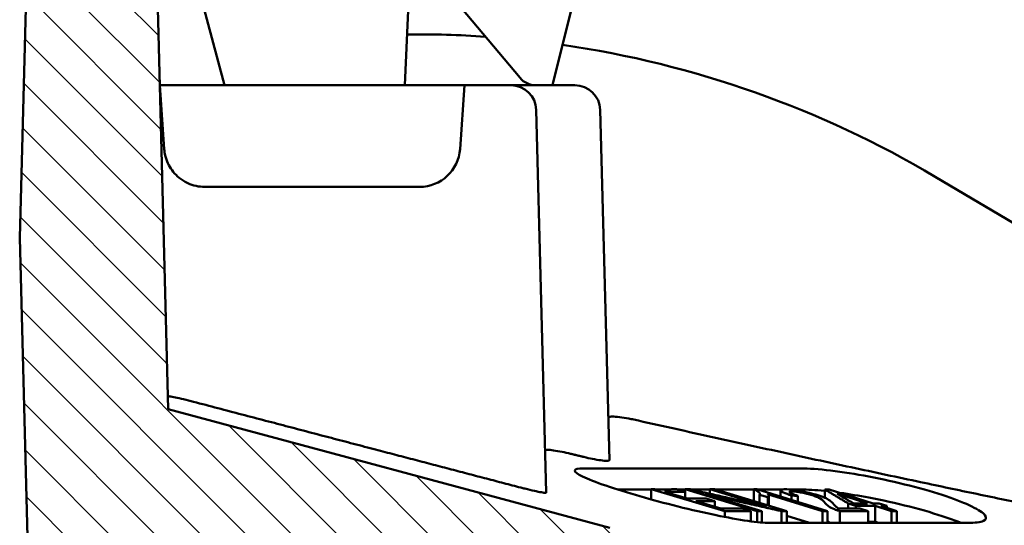
# Model space of a CAD drawing. Units: millimetres. Extents: x 344 to 1408, y 325 to 1002.
# Drawn here: x 383 to 480, y 839 to 889 of the extents above; entities that cross this region are included whole.
import ezdxf

# ---------------------------------------------------------------- set-up
doc = ezdxf.new("R2010")
doc.units = ezdxf.units.MM
doc.layers.add('AM_0', color=7, linetype='Continuous', lineweight=50)
doc.layers.add('AM_8', color=1, linetype='Continuous', lineweight=25)

# ---------------------------------------------------------------- blocks, each defined once
blk = doc.blocks.new('wzt4')
at = {"layer": 'AM_8'}
h = blk.add_hatch(dxfattribs=at)
h.set_pattern_fill('ANSI31', color=256, angle=90, style=0)
edge = h.paths.add_edge_path()
edge.add_line((128.68, 678.901), (128.524, 684.846))
edge.add_line((128.524, 684.846), (120.177, 696.767))
edge.add_line((120.177, 696.767), (117.427, 696.767))
edge.add_line((117.427, 696.767), (115.724, 631.767))
edge.add_line((115.724, 631.767), (116.772, 591.767))
edge.add_line((116.772, 591.767), (181.688, 591.767))
edge.add_line((181.688, 591.767), (181.819, 586.767))
edge.add_line((181.819, 586.767), (188.874, 586.767))
edge.add_line((188.874, 586.767), (189.66, 556.767))
edge.add_line((189.66, 556.767), (196.296, 556.767))
edge.add_line((196.296, 556.767), (197.16, 589.767))
edge.add_line((197.16, 589.767), (173.819, 603.243))
edge.add_line((173.819, 603.243), (130.356, 614.888))
edge.add_line((130.356, 614.888), (129.233, 657.77))
edge.add_arc((131.732, 657.835), 2.5, 92, 181.5, ccw=False)
edge.add_line((131.645, 660.334), (138.407, 660.57))
edge.add_arc((138.319, 663.069), 2.5, 272, 360)
edge.add_line((140.819, 663.069), (140.819, 671.046))
edge.add_arc((138.319, 671.046), 2.5, 0, 70)
edge.add_line((139.174, 673.396), (130.324, 676.617))
edge.add_arc((131.179, 678.966), 2.5, 181.5, 250, ccw=False)

msp = doc.modelspace()

# ---------------------------------------------------------------- linework, layer by layer
at = {"layer": 'AM_0'}
for p, q in [((385.188, 932.148), (383.486, 867.148)), ((439.604, 896.789), (435.953, 882.148)), ((422.045, 896.506), (421.419, 882.148)), ((398.118, 850.27), (396.995, 893.151)), ((403.659, 882.148), (400.982, 892.139)), ((432.753, 882.863), (424.932, 892.184)), ((397.722, 875.869), (397.283, 882.148)), ((397.283, 882.148), (401.273, 882.148)), ((423.292, 882.148), (401.273, 882.148)), ((423.292, 882.148), (427.283, 882.148)), ((427.283, 882.148), (426.844, 875.869)), ((431.784, 882.148), (427.283, 882.148)), ((431.784, 882.148), (434.283, 882.148)), ((434.285, 882.148), (434.283, 882.148)), ((435.953, 882.148), (434.285, 882.148)), ((436.782, 882.148), (435.953, 882.148)), ((436.782, 882.148), (438.082, 882.148)), ((438.082, 882.148), (438.145, 882.148)), ((435.332, 842.074), (434.347, 879.714)), ((441.546, 845.272), (440.644, 879.714)), ((473.618, 873.148), (495.506, 860.158)), ((422.853, 872.148), (401.712, 872.148)), ((383.486, 867.148), (384.533, 827.148)), ((441.581, 838.624), (398.118, 850.27)), ((438.984, 844.452), (460.415, 844.452)), ((445.673, 842.381), (442.332, 842.381)), ((445.673, 842.398), (452.905, 840.255)), ((445.673, 842.398), (445.673, 841.397)), ((449.191, 841.487), (446.981, 842.142)), ((449.004, 842.146), (448.149, 842.399)), ((448.999, 842.381), (448.208, 842.381)), ((448.999, 842.4), (456.103, 840.256)), ((448.999, 842.4), (448.999, 842.147)), ((449.004, 842.146), (449.004, 841.543)), ((451.434, 842.381), (449.565, 842.381)), ((456.568, 840.253), (450.992, 841.936)), ((451.941, 841.236), (451.086, 841.489)), ((451.434, 842.396), (457.011, 840.713)), ((451.434, 842.396), (451.434, 841.961)), ((459.003, 840.256), (451.9, 842.399)), ((455.76, 842.381), (451.96, 842.381)), ((455.76, 842.402), (455.76, 841.234)), ((463.024, 840.251), (456.079, 842.402)), ((458.535, 842.381), (456.147, 842.381)), ((456.335, 841.866), (457.158, 841.611)), ((456.335, 841.866), (456.335, 841.061)), ((457.12, 841.926), (462.531, 840.25)), ((457.158, 841.611), (457.158, 840.813)), ((457.237, 841.739), (457.237, 840.789)), ((458.389, 842.301), (458.389, 841.687)), ((460.415, 842.381), (459.33, 842.381)), ((459.467, 841.787), (459.467, 841.352)), ((460.089, 841.756), (460.089, 841.16)), ((462.743, 842.394), (462.743, 841.57)), ((467.51, 841.006), (463.186, 842.395)), ((463.958, 841.972), (466.969, 841.005)), ((452.504, 840.505), (450.046, 841.234)), ((451.941, 841.236), (451.941, 840.672)), ((455.459, 840.256), (454.605, 840.509)), ((465.056, 841.01), (465.809, 840.768)), ((465.056, 841.01), (465.056, 840.503)), ((465.809, 840.768), (465.809, 840.505)), ((467.018, 840.254), (466.214, 840.507)), ((467.722, 840.763), (469.319, 840.25)), ((467.722, 840.763), (467.722, 839.21)), ((468.858, 840.767), (468.105, 841.009)), ((469.861, 840.251), (468.263, 840.764)), ((468.858, 840.767), (468.858, 840.573)), ((452.905, 840.255), (452.905, 839.682)), ((455.459, 840.256), (455.459, 839.251)), ((456.103, 840.256), (456.103, 839.171)), ((456.568, 840.253), (456.568, 839.127)), ((458.504, 840.253), (458.504, 839.093)), ((459.003, 840.256), (459.003, 839.093)), ((461.253, 839.093), (459.003, 839.79)), ((462.531, 840.25), (462.531, 839.093)), ((463.024, 840.251), (463.024, 839.093)), ((464.232, 840.255), (464.232, 839.093)), ((467.018, 840.254), (467.018, 839.093)), ((469.319, 840.25), (469.319, 839.093)), ((469.861, 840.251), (469.861, 839.093)), ((476.851, 839.093), (457.302, 839.093)), ((468.087, 839.093), (467.722, 839.21))]:
    msp.add_line(p, q, dxfattribs=at)
for centre, radius, start, end in [((422.581, 787.153), 100, 86.12099, 90.54073), ((422.581, 787.153), 100, 59.31124, 81.7427), ((434.285, 884.148), 2, 220, 270), ((431.847, 879.648), 2.5, 1.5, 90), ((438.145, 879.648), 2.5, 1.5, 90), ((422.853, 876.148), 4, 270, 356), ((401.712, 876.148), 4, 245.19717, 270)]:
    msp.add_arc(centre, radius, start, end, dxfattribs=at)
for points, knots in [([(400.034, 872.517), (399.946, 872.558), (399.858, 872.603), (399.496, 872.804), (399.24, 872.991), (398.625, 873.547), (398.301, 873.993), (397.967, 874.719), (397.88, 874.97), (397.77, 875.436), (397.737, 875.649), (397.722, 875.869)], [1.2268174, 1.2268174, 1.2268174, 1.2268174, 1.2544122, 1.2544122, 1.3433526, 1.3433526, 1.5137015, 1.5137015, 1.5988759, 1.5988759, 1.6664343, 1.6664343, 1.6664343, 1.6664343]), ([(400.597, 851.012), (400.436, 851.054), (400.273, 851.096), (399.781, 851.22), (399.462, 851.297), (398.933, 851.417), (398.688, 851.468), (398.315, 851.537), (398.188, 851.554), (398.099, 851.553), (398.084, 851.549), (398.084, 851.54)], [1.5910029, 1.5910029, 1.5910029, 1.5910029, 1.6385117, 1.6385117, 1.7364741, 1.7364741, 1.8319991, 1.8319991, 1.927524, 1.927524, 1.9735384, 1.9735384, 1.9735384, 1.9735384]), ([(443.941, 849.256), (443.773, 849.293), (443.608, 849.328), (443.142, 849.418), (442.823, 849.47), (442.264, 849.539), (442.022, 849.556), (441.671, 849.556), (441.539, 849.538), (441.45, 849.487), (441.436, 849.467), (441.437, 849.445)], [0.912857, 0.912857, 0.912857, 0.912857, 0.962036, 0.962036, 1.0577182, 1.0577182, 1.1534004, 1.1534004, 1.2492169, 1.2492169, 1.2935238, 1.2935238, 1.2935238, 1.2935238]), ([(437.731, 845.893), (437.44, 845.964), (437.149, 846.028), (436.591, 846.14), (436.294, 846.192), (435.795, 846.261), (435.592, 846.278), (435.322, 846.277), (435.238, 846.26), (435.224, 846.221), (435.224, 846.217), (435.224, 846.214)], [1.6531326, 1.6531326, 1.6531326, 1.6531326, 1.7377988, 1.7377988, 1.8334638, 1.8334638, 1.9291289, 1.9291289, 2.0250205, 2.0250205, 2.034381, 2.034381, 2.034381, 2.034381]), ([(441.546, 845.272), (441.546, 845.264), (441.545, 845.258), (441.518, 845.217), (441.427, 845.2), (441.152, 845.2), (440.949, 845.216), (440.457, 845.283), (440.166, 845.334), (439.617, 845.443), (439.329, 845.507), (439.039, 845.577)], [1.0489812, 1.0489812, 1.0489812, 1.0489812, 1.0659237, 1.0659237, 1.1593102, 1.1593102, 1.2524889, 1.2524889, 1.3456676, 1.3456676, 1.4297377, 1.4297377, 1.4297377, 1.4297377]), ([(457.302, 839.093), (456.814, 839.093), (456.079, 839.159), (454.25, 839.425), (453.156, 839.625), (450.916, 840.088), (449.609, 840.385), (446.997, 841.034), (445.693, 841.384), (443.355, 842.055), (442.168, 842.422), (440.2, 843.099), (439.418, 843.409), (438.421, 843.895), (438.133, 844.104), (438.153, 844.383), (438.461, 844.452), (438.984, 844.452)], [1.486926, 1.486926, 1.486926, 1.486926, 1.851384, 1.851384, 2.215843, 2.215843, 2.594847, 2.594847, 2.973852, 2.973852, 3.372863, 3.372863, 3.771874, 3.771874, 4.162942, 4.162942, 4.55401, 4.55401, 4.55401, 4.55401]), ([(460.415, 844.452), (461.158, 844.452), (462.168, 844.383), (464.495, 844.104), (465.812, 843.895), (468.369, 843.409), (469.775, 843.099), (472.432, 842.422), (473.681, 842.055), (474.702, 841.711), (475.672, 841.384), (476.567, 841.034), (477.899, 840.385), (478.337, 840.088), (478.699, 839.625), (478.666, 839.425), (478.088, 839.159), (477.543, 839.093), (476.851, 839.093)], [-1.580159, -1.580159, -1.580159, -1.580159, -1.189091, -1.189091, -0.798023, -0.798023, -0.399011, -0.399011, 0, 0, 0, 0.379004, 0.379004, 0.758008, 0.758008, 1.122467, 1.122467, 1.486926, 1.486926, 1.486926, 1.486926]), ([(435.332, 842.074), (435.332, 842.06), (435.308, 842.054), (435.189, 842.053), (435.051, 842.069), (434.665, 842.136), (434.418, 842.186), (433.886, 842.304), (433.564, 842.381), (433.095, 842.498), (432.957, 842.534), (432.82, 842.569)], [0.3250981, 0.3250981, 0.3250981, 0.3250981, 0.3829593, 0.3829593, 0.4760577, 0.4760577, 0.5691562, 0.5691562, 0.666858, 0.666858, 0.7070823, 0.7070823, 0.7070823, 0.7070823]), ([(455.76, 842.402), (456.068, 842.268), (456.196, 842.161), (456.365, 842.013), (456.387, 841.931), (456.335, 841.866)], [-0.2532103, -0.2532103, -0.2532103, -0.2532103, -0.1750012, -0.1750012, 0, 0, 0, 0]), ([(457.158, 841.611), (457.229, 841.65), (457.238, 841.711), (457.235, 841.797), (457.207, 841.858), (457.12, 841.926)], [-0.1919133, -0.1919133, -0.1919133, -0.1919133, -0.113662, -0.113662, 0, 0, 0, 0]), ([(458.872, 842.402), (458.686, 842.402), (458.535, 842.391), (458.387, 842.337), (458.37, 842.302), (458.45, 842.205), (458.546, 842.147), (458.886, 841.99), (459.163, 841.888), (459.467, 841.787)], [-0.3937225, -0.3937225, -0.3937225, -0.3937225, -0.2895224, -0.2895224, -0.2044158, -0.2044158, -0.1182339, -0.1182339, 0, 0, 0, 0]), ([(462.072, 841.811), (461.812, 841.893), (461.531, 841.972), (460.942, 842.118), (460.658, 842.179), (460.215, 842.263), (459.93, 842.315), (459.313, 842.388), (459.07, 842.402), (458.872, 842.402)], [-0.6673183, -0.6673183, -0.6673183, -0.6673183, -0.4428598, -0.4428598, -0.2326876, -0.2326876, -0.1130499, -0.1130499, 0, 0, 0, 0]), ([(460.089, 841.756), (459.874, 841.824), (459.677, 841.893), (459.423, 842.001), (459.348, 842.042), (459.27, 842.111), (459.267, 842.136), (459.34, 842.176), (459.43, 842.184), (459.548, 842.184)], [-0.2599956, -0.2599956, -0.2599956, -0.2599956, -0.1805902, -0.1805902, -0.122666, -0.122666, -0.0671745, -0.0671745, 0, 0, 0, 0]), ([(459.548, 842.184), (459.61, 842.184), (459.68, 842.182), (459.832, 842.171), (459.912, 842.163), (460.15, 842.133), (460.312, 842.107), (460.662, 842.039), (460.831, 842.002), (461.186, 841.914), (461.359, 841.865), (461.518, 841.815)], [-0.2373718, -0.2373718, -0.2373718, -0.2373718, -0.2013787, -0.2013787, -0.1679331, -0.1679331, -0.1110652, -0.1110652, -0.0582224, -0.0582224, 0, 0, 0, 0]), ([(461.518, 841.815), (461.686, 841.762), (461.828, 841.71), (462.108, 841.593), (462.219, 841.534), (462.522, 841.358), (462.688, 841.181), (462.798, 841.043)], [-0.3633653, -0.3633653, -0.3633653, -0.3633653, -0.3140193, -0.3140193, -0.2478313, -0.2478313, 0, 0, 0, 0]), ([(463.659, 840.915), (463.532, 841.062), (463.4, 841.193), (463.087, 841.415), (462.9, 841.503), (462.58, 841.639), (462.349, 841.724), (462.072, 841.811)], [-0.2287151, -0.2287151, -0.2287151, -0.2287151, -0.1703445, -0.1703445, -0.1011249, -0.1011249, 0, 0, 0, 0]), ([(464.25, 842.053), (465.165, 841.925), (466.135, 841.763), (468.369, 841.338), (469.775, 841.029), (472.432, 840.352), (473.681, 839.984), (474.702, 839.64), (475.231, 839.462), (475.737, 839.277), (476.196, 839.093)], [-1.089191, -1.089191, -1.089191, -1.089191, -0.798023, -0.798023, -0.399011, -0.399011, 0, 0, 0, 0.206528, 0.206528, 0.206528, 0.206528]), ([(462.798, 841.043), (462.872, 840.948), (462.985, 840.828), (463.285, 840.631), (463.463, 840.539), (463.713, 840.437)], [-0.2966474, -0.2966474, -0.2966474, -0.2966474, -0.1257714, -0.1257714, 0, 0, 0, 0]), ([(464.149, 840.504), (464.002, 840.579), (463.932, 840.633), (463.83, 840.71), (463.722, 840.837), (463.659, 840.915)], [-0.1696183, -0.1696183, -0.1696183, -0.1696183, -0.138493, -0.138493, 0, 0, 0, 0]), ([(463.713, 840.437), (463.783, 840.408), (463.862, 840.378), (464.036, 840.317), (464.131, 840.286), (464.232, 840.255)], [-0.07232735, -0.07232735, -0.07232735, -0.07232735, -0.03622004, -0.03622004, 0, 0, 0, 0]), ([(463.271, 839.093), (463.237, 839.112), (463.206, 839.131), (463.157, 839.162), (463.138, 839.175), (463.086, 839.211), (463.054, 839.235), (463.024, 839.259)], [0.09202189, 0.09202189, 0.09202189, 0.09202189, 0.11943633, 0.11943633, 0.13852818, 0.13852818, 0.17614617, 0.17614617, 0.17614617, 0.17614617])]:
    msp.add_open_spline(points, degree=3, knots=knots, dxfattribs=at)
for points, weights in [([(400.597, 851.012), (417.783, 846.496), (432.82, 842.569)], [16.2493683418, 17.2120886627, 18.1469658669]), ([(493.881, 838.624), (471.114, 843.197), (443.941, 849.256)], [1, 1.01402008069, 1.01555966921]), ([(439.039, 845.577), (438.387, 845.735), (437.731, 845.893)], [14.9353722102, 14.9088888089, 14.8823339489]), ([(448.149, 842.399), (446.911, 842.388), (445.673, 842.398)], [1.01211252087, 1.01220019607, 1.0121156033]), ([(446.981, 842.142), (447.992, 842.137), (449.004, 842.146)], [1.01433036767, 1.01437416064, 1.01430177327]), ([(449.499, 842.396), (449.249, 842.398), (448.999, 842.4)], [1.01213455413, 1.01212286677, 1.0121051324]), ([(451.086, 841.489), (450.139, 841.482), (449.191, 841.487)], [1.02006232411, 1.02012499296, 1.02008280422]), ([(457.011, 840.713), (453.308, 841.537), (449.499, 842.396)], [1.00076683436, 1.00082933828, 1.00059334813]), ([(450.992, 841.936), (454.802, 841.076), (458.504, 840.253)], [1.00069366894, 1.00084972496, 1.000702527]), ([(451.9, 842.399), (451.667, 842.397), (451.434, 842.396)], [1.01210710586, 1.01212332788, 1.01213429072]), ([(456.079, 842.402), (455.919, 842.402), (455.76, 842.402)], [1.01208113842, 1.01208456185, 1.01208592131]), ([(459.467, 841.787), (459.778, 841.771), (460.089, 841.756)], [1.01749357208, 1.01762785251, 1.01775669217]), ([(463.186, 842.395), (462.964, 842.394), (462.743, 842.394)], [1.01214582453, 1.01215196009, 1.01215476962]), ([(462.743, 842.394), (463.913, 841.69), (465.056, 841.01)], [1.00061891787, 1.00082057991, 1.00081353936]), ([(465.587, 841.007), (464.779, 841.484), (463.958, 841.972)], [1.0008010907, 1.00080641948, 1.0007106632]), ([(450.046, 841.234), (450.993, 841.229), (451.941, 841.236)], [1.0223409447, 1.0223835948, 1.02232024063]), ([(454.605, 840.509), (453.555, 840.5), (452.504, 840.505)], [1.02891246396, 1.02899813493, 1.02894933326]), ([(466.214, 840.507), (465.181, 840.501), (464.149, 840.504)], [1.02893182172, 1.02898672616, 1.0289560455]), ([(466.969, 841.005), (466.278, 841.004), (465.587, 841.007)], [1.02439867943, 1.02440554731, 1.02437820121]), ([(465.809, 840.768), (466.766, 840.762), (467.722, 840.763)], [1.02654340521, 1.02660006083, 1.02659045281]), ([(468.105, 841.009), (467.808, 841.007), (467.51, 841.006)], [1.02436424538, 1.02437931943, 1.0243880486]), ([(468.263, 840.764), (468.561, 840.765), (468.858, 840.767)], [1.02657971, 1.02657088888, 1.02655565605]), ([(452.905, 840.255), (454.182, 840.244), (455.459, 840.256)], [1.03125765585, 1.03135334185, 1.03124801645]), ([(456.103, 840.256), (456.335, 840.254), (456.568, 840.253)], [1.03124617447, 1.03126430932, 1.03127667752]), ([(458.504, 840.253), (458.753, 840.254), (459.003, 840.256)], [1.0312798547, 1.03126741185, 1.03124833837]), ([(462.531, 840.25), (462.778, 840.25), (463.024, 840.251)], [1.03130317688, 1.03130278933, 1.03129697605]), ([(464.232, 840.255), (465.625, 840.246), (467.018, 840.254)], [1.03125996886, 1.03134244518, 1.03126758988]), ([(469.319, 840.25), (469.59, 840.25), (469.861, 840.251)], [1.03130177988, 1.03129899964, 1.0312907938]), ([(456.598, 839.124), (456.583, 839.128), (456.568, 839.131)], [1.00012671305, 1.00012754408, 1.00012837028]), ([(467.722, 839.21), (467.37, 839.21), (467.018, 839.21)], [1.01346699618, 1.01347048925, 1.01346511059])]:
    msp.add_rational_spline(points, weights, degree=2, dxfattribs=at)
msp.add_open_spline([(460.415, 842.381), (461.029, 842.381), (461.827, 842.334), (462.743, 842.239)], degree=3, dxfattribs=at)

# ---------------------------------------------------------------- block references
msp.add_blockref('wzt4', (267.761, 235.381), dxfattribs=at)

doc.saveas('drawing.dxf')
